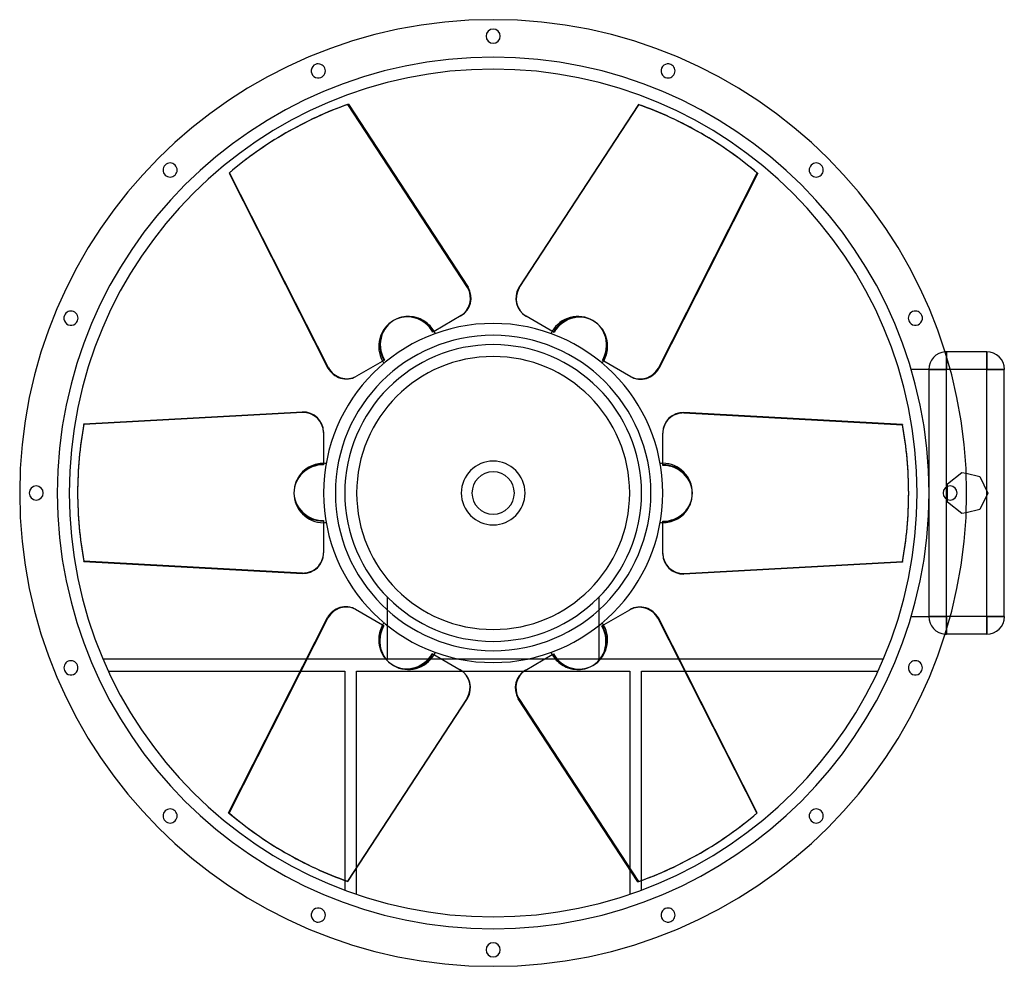
# Model space of a CAD drawing. Units: millimetres. Extents: x -502 to 542, y -502 to 502.
import ezdxf

# ---------------------------------------------------------------- set-up
doc = ezdxf.new("R2010")
doc.units = ezdxf.units.MM
doc.layers.add('MAIN-1', color=7, linetype='Continuous')
doc.layers.add('MAIN-2', color=7, linetype='Continuous')

msp = doc.modelspace()

# ---------------------------------------------------------------- linework, layer by layer
at = {"layer": 'MAIN-1'}
for p, q in [((-153.5, 412.8), (-26.6, 218.5)), ((154.1, 412.5), (27.1, 218.2)), ((27.7, 217.9), (154.6, 412.2)), ((154.1, 412.5), (154.6, 412.2)), ((-220, 382.2), (-220.5, 381.9)), ((221, 381.6), (220.5, 381.9)), ((-280.2, 339.7), (-279.7, 340)), ((-280.2, 339.7), (-175.4, 132.6)), ((-174.8, 132.9), (-279.7, 340)), ((280.8, 339.4), (175.9, 132.3)), ((27.1, 218.2), (27.7, 217.9)), ((-33.9, 188.3), (-62.7, 171.6)), ((-97.2, 186.6), (-99.8, 185.8)), ((-94.5, 187.1), (-97.2, 186.6)), ((-92.6, 187.3), (-94.5, 187.1)), ((-90.6, 187.4), (-92.6, 187.3)), ((-88.7, 187.4), (-90.6, 187.4)), ((-86.7, 187.2), (-88.7, 187.4)), ((-84.4, 186.9), (-86.7, 187.2)), ((-81.8, 186.3), (-84.4, 186.9)), ((-79.3, 185.5), (-81.8, 186.3)), ((-77.5, 184.8), (-79.3, 185.5)), ((-75.8, 184), (-77.5, 184.8)), ((-74.2, 183.1), (-75.8, 184)), ((-72.6, 182.2), (-74.2, 183.1)), ((-71.1, 181.1), (-72.6, 182.2)), ((-69.7, 180), (-71.1, 181.1)), ((-68.3, 178.7), (-69.7, 180)), ((-67, 177.4), (-68.3, 178.7)), ((34.4, 188), (34.9, 187.7)), ((64.6, 170.5), (34.9, 187.7)), ((113, 177.5), (111, 179.4)), ((-65.8, 176.1), (-67, 177.4)), ((-64.7, 174.7), (-65.8, 176.1)), ((-63.7, 173.2), (-64.7, 174.7)), ((-62.7, 171.6), (-63.7, 173.2)), ((114.7, 175.4), (113, 177.5)), ((115.9, 173.8), (114.7, 175.4)), ((117, 172.2), (115.9, 173.8)), ((117.9, 170.5), (117, 172.2)), ((118.8, 168.7), (117.9, 170.5)), ((119.6, 166.6), (118.8, 168.7)), ((120.4, 164), (119.6, 166.6)), ((121, 161.4), (120.4, 164)), ((121.3, 159.6), (121, 161.4)), ((121.4, 157.7), (121.3, 159.6)), ((121.5, 155.8), (121.4, 157.7)), ((119.6, 145.1), (120.2, 146.8)), ((120.2, 146.8), (120.6, 148.5)), ((120.6, 148.5), (121, 150.3)), ((121, 150.3), (121.3, 152.1)), ((121.3, 152.1), (121.4, 154)), ((121.4, 154), (121.5, 155.8)), ((481.3, 150), (481.3, 144.4)), ((523.8, 150), (481.3, 150)), ((523.8, 150), (523.8, 131.2)), ((-115.4, 141.2), (-145.1, 124.1)), ((117.3, 140.1), (118.1, 141.7)), ((146.1, 123.5), (117.3, 140.1)), ((118.1, 141.7), (118.9, 143.4)), ((118.9, 143.4), (119.6, 145.1)), ((-175.4, 132.6), (-174.8, 132.9)), ((523.8, 131.2), (485.1, 131.2)), ((523.8, 2.6), (523.8, 131.2)), ((542.5, 131.2), (523.8, 131.2)), ((542.5, -131.2), (542.5, 131.2)), ((-145.6, 123.8), (-145.1, 124.1)), ((-434.3, 73.4), (-202.5, 86.2)), ((202.5, 85.6), (202.5, 85)), ((434.3, 72.8), (202.5, 85.6)), ((202.5, 85), (434.3, 72.2)), ((-180, 64.8), (-180, 31.5)), ((180, 64.2), (180, 63.6)), ((180, 29.3), (180, 63.6)), ((434.3, 72.8), (434.3, 72.2)), ((-181.8, 31.4), (-183.6, 31.3)), ((-180, 31.5), (-181.8, 31.4)), ((-202.3, 22.3), (-204.1, 20.3)), ((-200.3, 24.1), (-202.3, 22.3)), ((-198.8, 25.3), (-200.3, 24.1)), ((-197.3, 26.3), (-198.8, 25.3)), ((-195.7, 27.3), (-197.3, 26.3)), ((-194.1, 28.2), (-195.7, 27.3)), ((-192.4, 29), (-194.1, 28.2)), ((-190.7, 29.6), (-192.4, 29)), ((-189, 30.2), (-190.7, 29.6)), ((-187.2, 30.7), (-189, 30.2)), ((-185.4, 31), (-187.2, 30.7)), ((-183.6, 31.3), (-185.4, 31)), ((-209.3, 11.7), (-210.2, 9.1)), ((-208.5, 13.5), (-209.3, 11.7)), ((-207.6, 15.2), (-208.5, 13.5)), ((-206.6, 16.9), (-207.6, 15.2)), ((-205.5, 18.5), (-206.6, 16.9)), ((-204.1, 20.3), (-205.5, 18.5)), ((502.1, 20.9), (516.6, 17.6)), ((516.6, 17.6), (525, 0)), ((-441, 0.6), (-441, 0)), ((-210.2, 9.1), (-210.8, 6.5)), ((441, -0.6), (441, 0)), ((481.3, -6.5), (481.3, 6.5)), ((482.3, -7), (482.3, 7)), ((209.3, -11.7), (210.2, -9.1)), ((210.2, -9.1), (210.8, -6.5)), ((525, 0), (516.6, -17.6)), ((523.8, -131.2), (523.8, -2.6)), ((202.3, -22.3), (204.1, -20.3)), ((204.1, -20.3), (205.5, -18.5)), ((205.5, -18.5), (206.6, -16.9)), ((206.6, -16.9), (207.6, -15.2)), ((207.6, -15.2), (208.5, -13.5)), ((208.5, -13.5), (209.3, -11.7)), ((516.6, -17.6), (502.1, -20.9)), ((-180, -29.3), (-180, -63.6)), ((181.8, -31.4), (183.6, -31.3)), ((183.6, -31.3), (185.4, -31)), ((185.4, -31), (187.2, -30.7)), ((187.2, -30.7), (189, -30.2)), ((189, -30.2), (190.7, -29.6)), ((190.7, -29.6), (192.4, -29)), ((192.4, -29), (194.1, -28.2)), ((194.1, -28.2), (195.7, -27.3)), ((195.7, -27.3), (197.3, -26.3)), ((197.3, -26.3), (198.8, -25.3)), ((198.8, -25.3), (200.3, -24.1)), ((200.3, -24.1), (202.3, -22.3)), ((180, -31.5), (181.8, -31.4)), ((180, -64.8), (180, -31.5)), ((-202.5, -85), (-434.3, -72.2)), ((-434.3, -72.8), (-434.3, -72.2)), ((-434.3, -72.8), (-202.5, -85.6)), ((-180, -64.2), (-180, -63.6)), ((434.3, -73.4), (202.5, -86.2)), ((-202.5, -85.6), (-202.5, -85)), ((-146.1, -123.5), (-117.3, -140.1)), ((115.4, -141.2), (145.1, -124.1)), ((145.6, -123.8), (145.1, -124.1)), ((-280.8, -339.4), (-175.9, -132.3)), ((175.4, -132.6), (174.8, -132.9)), ((174.8, -132.9), (279.7, -340)), ((280.2, -339.7), (175.4, -132.6)), ((523.8, -131.2), (485.1, -131.2)), ((542.5, -131.2), (523.8, -131.2)), ((523.8, -131.2), (523.8, -150)), ((-119.6, -145.1), (-120.2, -146.8)), ((-118.9, -143.4), (-119.6, -145.1)), ((-118.1, -141.7), (-118.9, -143.4)), ((-117.3, -140.1), (-118.1, -141.7)), ((481.3, -144.4), (481.3, -150)), ((-121.4, -154), (-121.5, -155.8)), ((-121.5, -155.8), (-121.4, -157.7)), ((-121.3, -152.1), (-121.4, -154)), ((-121, -150.3), (-121.3, -152.1)), ((-120.6, -148.5), (-121, -150.3)), ((-120.2, -146.8), (-120.6, -148.5)), ((523.8, -150), (481.3, -150)), ((-121.4, -157.7), (-121.3, -159.6)), ((-121.3, -159.6), (-121, -161.4)), ((-121, -161.4), (-120.4, -164)), ((-120.4, -164), (-119.6, -166.6)), ((-119.6, -166.6), (-118.8, -168.7)), ((-198.3, -176.5), (-413.9, -176.5)), ((-118.8, -168.7), (-117.9, -170.5)), ((-117.9, -170.5), (-117, -172.2)), ((-117, -172.2), (-115.9, -173.8)), ((-115.9, -173.8), (-114.7, -175.4)), ((-114.7, -175.4), (-113, -177.5)), ((-113, -177.5), (-111, -179.4)), ((-64.6, -170.5), (-34.9, -187.7)), ((-35.3, -176.5), (-54.3, -176.5)), ((33.9, -188.3), (62.7, -171.6)), ((54.3, -176.5), (35.3, -176.5)), ((62.7, -171.6), (63.7, -173.2)), ((63.7, -173.2), (64.7, -174.7)), ((64.7, -174.7), (65.8, -176.1)), ((65.8, -176.1), (67, -177.4)), ((67, -177.4), (68.3, -178.7)), ((413.9, -176.5), (197.6, -176.5)), ((-34.4, -188), (-34.9, -187.7)), ((68.3, -178.7), (69.7, -180)), ((69.7, -180), (71.1, -181.1)), ((71.1, -181.1), (72.6, -182.2)), ((72.6, -182.2), (74.2, -183.1)), ((74.2, -183.1), (75.8, -184)), ((75.8, -184), (77.5, -184.8)), ((77.5, -184.8), (79.3, -185.5)), ((79.3, -185.5), (81.8, -186.3)), ((81.8, -186.3), (84.4, -186.9)), ((84.4, -186.9), (86.7, -187.2)), ((86.7, -187.2), (88.7, -187.4)), ((88.7, -187.4), (90.6, -187.4)), ((90.6, -187.4), (92.6, -187.3)), ((92.6, -187.3), (94.5, -187.1)), ((94.5, -187.1), (97.2, -186.6)), ((97.2, -186.6), (99.8, -185.8)), ((-408.4, -189.1), (-204.7, -189.1)), ((-32.7, -189.1), (32.7, -189.1)), ((204, -189.1), (408.4, -189.1)), ((-27.7, -217.9), (-154.6, -412.2)), ((-154.1, -412.5), (-27.1, -218.2)), ((-27.1, -218.2), (-27.7, -217.9)), ((153.5, -412.8), (26.6, -218.5)), ((280.2, -339.7), (279.7, -340)), ((-221, -381.6), (-220.5, -381.9)), ((220, -382.2), (220.5, -381.9)), ((-144.9, -426), (-144.9, -398.6)), ((144.9, -399.7), (144.9, -426)), ((-157.5, -411.3), (-157.5, -421.5)), ((-154.1, -412.5), (-154.6, -412.2)), ((157.5, -421.5), (157.5, -411.4))]:
    msp.add_line(p, q, dxfattribs=at)
for centre, radius, start, end in [((0, 0), 502.5, 90, 270), ((0, 0), 502.5, 270, 90), ((0, 485), 7.5, 90, 270), ((0, 485), 7.5, 270, 90), ((0, 0), 450, 90, 270), ((-185.6, 448.1), 7.5, 112.5, 292.5), ((-185.6, 448.1), 7.5, 292.5, 112.5), ((0, 0), 450, 270, 90), ((185.6, 448.1), 7.5, 67.5, 247.5), ((185.6, 448.1), 7.5, 247.5, 67.5), ((-342.9, 342.9), 7.5, 135, 315), ((-342.9, 342.9), 7.5, 315, 135), ((342.9, 342.9), 7.5, 45, 225), ((342.9, 342.9), 7.5, 225, 45), ((-448.1, 185.6), 7.5, 157.5, 337.5), ((-448.1, 185.6), 7.5, 337.5, 157.5), ((448.1, 185.6), 7.5, 22.5, 202.5), ((448.1, 185.6), 7.5, 202.5, 22.5), ((0, 0), 180, 90, 180), ((0, 0), 180, 0, 90), ((0, 0), 167.4, 0, 180), ((-90, 155.9), 31.5, 24.9802, 30), ((90, 155.9), 31.5, 150, 155.0198), ((481.3, 131.2), 18.8, 90, 95.1607), ((523.8, 131.2), 18.8, 0, 90), ((-90, 155.9), 31.5, 210, 215.0198), ((90, 155.9), 31.5, 324.9802, 330), ((-180, 0), 31.5, 84.9802, 90), ((0, 0), 33.8, 90, 270), ((0, 0), 33.8, 270, 90), ((180, 0), 31.5, 90, 95.0198), ((-485, 0), 7.5, 0, 180), ((-485, 0), 7.5, 180, 0), ((0, 0), 180, 180, 270), ((0, 0), 167.4, 180, 0), ((485, 0), 7.5, 0, 180), ((0, 0), 180, 270, 0), ((485, 0), 7.5, 180, 0), ((-180, 0), 31.5, 270, 275.0198), ((180, 0), 31.5, 264.9802, 270), ((523.8, -131.2), 18.8, 270, 0), ((-90, -155.9), 31.5, 144.9802, 150), ((90, -155.9), 31.5, 30, 35.0198), ((481.3, -131.2), 18.8, 264.8393, 270), ((-90, -155.9), 31.5, 330, 335.0198), ((90, -155.9), 31.5, 204.9802, 210), ((-448.1, -185.6), 7.5, 22.5, 202.5), ((-448.1, -185.6), 7.5, 202.5, 22.5), ((448.1, -185.6), 7.5, 157.5, 337.5), ((448.1, -185.6), 7.5, 337.5, 157.5), ((-342.9, -342.9), 7.5, 45, 225), ((-342.9, -342.9), 7.5, 225, 45), ((342.9, -342.9), 7.5, 135, 315), ((342.9, -342.9), 7.5, 315, 135), ((-185.6, -448.1), 7.5, 67.5, 247.5), ((-185.6, -448.1), 7.5, 247.5, 67.5), ((185.6, -448.1), 7.5, 112.5, 292.5), ((185.6, -448.1), 7.5, 292.5, 112.5), ((0, -485), 7.5, 90, 270), ((0, -485), 7.5, 270, 90)]:
    msp.add_arc(centre, radius, start, end, dxfattribs=at)
for centre, major_axis, ratio, start_param, end_param in [((0.5, 0.3), (-220.5, 381.9), 0.951056, -0.17453, 0.000003), ((0, 0), (-220.5, -381.9), 0.951056, 3.14159, 3.316123), ((0.5, -0.3), (220.5, 381.9), 0.951056, -0.000003, 0.17453), ((0, 0), (220.5, -381.9), 0.951056, -3.14159, -2.967057), ((0.5, 0.3), (-220.5, 381.9), 0.951056, 0.000003, 0.174536), ((0.5, -0.3), (220.5, 381.9), 0.951056, -0.174536, -0.000003), ((-45.1, 207.8), (-11.2, 19.5), 0.951056, -3.14159, -1.570794), ((45.7, 207.5), (-11.2, -19.5), 0.951056, -1.570798, -0.000003), ((46.2, 207.2), (11.2, 19.5), 0.951056, 1.570794, 3.14159), ((-89.5, 156.2), (-15.7, 27.2), 0.951056, -0.196347, 1.570798), ((90.5, 155.6), (15.7, 27.2), 0.951056, -0.196352, 1.570794), ((-156.8, 143.3), (11.2, -19.5), 0.951056, -1.570794, 0.000003), ((-156.3, 143.6), (-11.2, 19.5), 0.951056, 1.570798, 3.141595), ((157.4, 143), (11.2, 19.5), 0.951056, 3.14159, 4.712387), ((-202.5, 64.8), (-22.5, 0), 0.951057, 3.141593, 4.712389), ((202.5, 64.2), (-22.5, 0), 0.951057, -1.570796, 0), ((202.5, 63.6), (22.5, 0), 0.951057, 1.570796, 3.141593), ((0, 0.6), (-441, 0), 0.951057, -0.174533, 0), ((0, 0), (-441, 0), 0.951057, 3.141593, 3.316125), ((0, -0.6), (441, 0), 0.951057, 0, 0.174533), ((180, -0.6), (31.4, 0), 0.951057, -0.196349, 1.570796), ((0, 0.6), (-441, 0), 0.951057, 0, 0.174533), ((0, 0), (441, 0), 0.951057, 3.141593, 3.316125), ((-180, 0.6), (-31.4, 0), 0.951057, -0.196349, 1.570796), ((0, -0.6), (441, 0), 0.951057, -0.174533, 0), ((-202.5, -63.6), (-22.5, 0), 0.951057, 1.570796, 3.141593), ((-202.5, -64.2), (22.5, 0), 0.951057, -1.570796, 0), ((202.5, -64.8), (22.5, 0), 0.951057, 3.141593, 4.712389), ((-157.4, -143), (-11.2, -19.5), 0.951056, 3.14159, 4.712387), ((156.3, -143.6), (11.2, -19.5), 0.951056, 1.570798, 3.141595), ((156.8, -143.3), (-11.2, 19.5), 0.951056, -1.570794, 0.000003), ((89.5, -156.2), (15.7, -27.2), 0.951056, -0.196347, 1.570798), ((-90.5, -155.6), (-15.7, -27.2), 0.951056, -0.196352, 1.570794), ((-46.2, -207.2), (-11.2, -19.5), 0.951056, 1.570794, 3.14159), ((-45.7, -207.5), (11.2, 19.5), 0.951056, -1.570798, -0.000003), ((45.1, -207.8), (11.2, -19.5), 0.951056, -3.14159, -1.570794), ((-0.5, 0.3), (-220.5, -381.9), 0.951056, -0.174536, -0.000003), ((-0.5, -0.3), (220.5, -381.9), 0.951056, 0.000003, 0.174536), ((0, 0), (-220.5, 381.9), 0.951056, -3.14159, -2.967057), ((-0.5, 0.3), (-220.5, -381.9), 0.951056, -0.000003, 0.17453), ((0, 0), (220.5, 381.9), 0.951056, 3.14159, 3.316123), ((-0.5, -0.3), (220.5, -381.9), 0.951056, -0.17453, 0.000003)]:
    msp.add_ellipse(centre, major_axis=major_axis, ratio=ratio, start_param=start_param, end_param=end_param, dxfattribs=at)
at = {"layer": 'MAIN-2'}
for p, q in [((-154.1, 412.5), (-153.5, 412.8)), ((-27.1, 218.2), (-154.1, 412.5)), ((175.4, 132.6), (280.2, 339.7)), ((280.2, 339.7), (280.8, 339.4)), ((-27.1, 218.2), (-26.6, 218.5)), ((-63.6, 171.1), (-64.1, 170.9)), ((-62.7, 171.6), (-63.6, 171.1)), ((481.3, 150), (481.3, 150)), ((481.3, 131.2), (481.3, 150)), ((523.8, 131.2), (523.8, 150)), ((523.8, 150), (523.8, 150)), ((116.4, 140.6), (115.9, 140.9)), ((117.3, 140.1), (116.4, 140.6)), ((481.3, 144.4), (481.3, 131.2)), ((175.4, 132.6), (175.9, 132.3)), ((443.5, 131.2), (443.5, 131.2)), ((462.6, 131.2), (443.5, 131.2)), ((462.6, 131.2), (462.6, 131.2)), ((462.6, 0), (462.6, 131.2)), ((462.6, 0), (462.6, 131.2)), ((481.3, 131.2), (462.6, 131.2)), ((462.6, 131.2), (481.3, 131.2)), ((523.8, 131.2), (481.3, 131.2)), ((485.1, 131.2), (481.3, 131.2)), ((481.3, -131.2), (481.3, 131.2)), ((481.3, 6.5), (481.3, 131.2)), ((523.8, 131.2), (542.5, 131.2)), ((523.8, -131.2), (523.8, 131.2)), ((542.5, 131.2), (542.5, 131.2)), ((-202.5, 85.6), (-434.3, 72.8)), ((-202.5, 85.6), (-202.5, 86.2)), ((-434.3, 72.8), (-434.3, 73.4)), ((-180, 31.5), (-180, 30.5)), ((-180, 30.5), (-180, 30)), ((482.3, 9.8), (497.5, 21.9)), ((497.5, 21.9), (497.5, 21.9)), ((497.5, 21.9), (502.1, 20.9)), ((516.6, 17.6), (516.6, 17.6)), ((462.6, -131.2), (462.6, 0)), ((482.3, 9.8), (482.3, 9.8)), ((482.3, 7), (482.3, 9.8)), ((525, 0), (525, 0)), ((462.6, -131.2), (462.6, 0)), ((481.3, -131.2), (481.3, -6.5)), ((482.3, -9.8), (482.3, -7)), ((482.3, -9.8), (482.3, -9.8)), ((497.5, -21.9), (482.3, -9.8)), ((502.1, -20.9), (497.5, -21.9)), ((516.6, -17.6), (516.6, -17.6)), ((180, -30.5), (180, -30)), ((180, -31.5), (180, -30.5)), ((497.5, -21.9), (497.5, -21.9)), ((202.5, -85.6), (434.3, -72.8)), ((434.3, -72.8), (434.3, -73.4)), ((202.5, -85.6), (202.5, -86.2)), ((-112.5, -110.2), (-112.5, -110.2)), ((-112.5, -110.2), (-112.5, -176.5)), ((112.5, -110.2), (112.5, -110.2)), ((112.5, -176.5), (112.5, -110.2)), ((-175.4, -132.6), (-280.2, -339.7)), ((-175.4, -132.6), (-175.9, -132.3)), ((443.5, -131.2), (443.5, -131.2)), ((443.5, -131.2), (462.6, -131.2)), ((462.6, -131.2), (462.6, -131.2)), ((462.6, -131.2), (481.3, -131.2)), ((481.3, -131.2), (462.6, -131.2)), ((485.1, -131.2), (481.3, -131.2)), ((481.3, -131.2), (481.3, -144.4)), ((481.3, -150), (481.3, -131.2)), ((523.8, -131.2), (481.3, -131.2)), ((523.8, -131.2), (542.5, -131.2)), ((523.8, -150), (523.8, -131.2)), ((542.5, -131.2), (542.5, -131.2)), ((-117.3, -140.1), (-116.4, -140.6)), ((-116.4, -140.6), (-115.9, -140.9)), ((481.3, -150), (481.3, -150)), ((523.8, -150), (523.8, -150)), ((-413.9, -176.5), (-413.9, -176.5)), ((-54.3, -176.5), (-198.3, -176.5)), ((-112.5, -176.5), (-112.5, -176.5)), ((35.3, -176.5), (-35.3, -176.5)), ((197.6, -176.5), (54.3, -176.5)), ((62.7, -171.6), (63.6, -171.1)), ((63.6, -171.1), (64.1, -170.9)), ((112.5, -176.5), (112.5, -176.5)), ((413.9, -176.5), (413.9, -176.5)), ((-408.4, -189.1), (-408.4, -189.1)), ((-204.7, -189.1), (-157.5, -189.1)), ((-157.5, -189.1), (-157.5, -411.3)), ((-157.5, -189.1), (-157.5, -189.1)), ((-144.9, -398.6), (-144.9, -189.1)), ((-144.9, -189.1), (-144.9, -189.1)), ((-144.9, -189.1), (-32.7, -189.1)), ((32.7, -189.1), (144.9, -189.1)), ((144.9, -189.1), (144.9, -399.7)), ((144.9, -189.1), (144.9, -189.1)), ((157.5, -189.1), (204, -189.1)), ((157.5, -189.1), (157.5, -189.1)), ((157.5, -411.4), (157.5, -189.1)), ((408.4, -189.1), (408.4, -189.1)), ((27.1, -218.2), (26.6, -218.5)), ((27.1, -218.2), (154.1, -412.5)), ((-280.2, -339.7), (-280.8, -339.4)), ((154.1, -412.5), (153.5, -412.8)), ((-157.5, -421.5), (-157.5, -421.5)), ((-144.9, -426), (-144.9, -426)), ((144.9, -426), (144.9, -426)), ((157.5, -421.5), (157.5, -421.5))]:
    msp.add_line(p, q, dxfattribs=at)
for centre, radius, start, end in [((0, 0), 462.6, 90, 270), ((0, 0), 462.6, 270, 90), ((-90, 155.9), 31.5, 120, 210), ((90, 155.9), 31.5, 60, 150), ((0, 0), 157.5, 90, 180), ((0, 0), 157.5, 0, 90), ((481.3, 131.2), 18.8, 95.1607, 180), ((0, 0), 144.9, 0, 180), ((0, 0), 144.9, 0, 180), ((180, 0), 31.5, 0, 90), ((0, 0), 22.5, 90, 270), ((0, 0), 22.5, 270, 90), ((0, 0), 157.5, 180, 270), ((0, 0), 144.9, 180, 0), ((0, 0), 144.9, 180, 0), ((-180, 0), 31.5, 180, 270), ((0, 0), 157.5, 270, 0), ((481.3, -131.2), 18.8, 180, 264.8393), ((90, -155.9), 31.5, 300, 30), ((-90, -155.9), 31.5, 240, 330)]:
    msp.add_arc(centre, radius, start, end, dxfattribs=at)
for centre, major_axis, ratio, start_param, end_param in [((0, 0), (220.5, -381.9), 0.951056, 2.967062, 3.141595), ((0, 0), (-220.5, -381.9), 0.951056, 2.967057, 3.14159), ((-45.7, 207.5), (11.2, -19.5), 0.951056, 0.000003, 1.570798), ((-89.5, 156.2), (-15.7, 27.2), 0.951056, -1.570794, -0.196347), ((-90, 155.9), (15.7, -27.3), 0.951056, -3.14159, -1.570794), ((-90, 155.9), (15.7, -27.3), 0.951056, 1.570798, 3.141595), ((90, 155.9), (-15.7, -27.3), 0.951056, 3.14159, 4.712387), ((90, 155.9), (-15.7, -27.3), 0.951056, 1.570794, 3.14159), ((90.5, 155.6), (15.7, 27.2), 0.951056, -1.570798, -0.196352), ((156.8, 143.3), (-11.2, -19.5), 0.951056, -0.000003, 1.570794), ((-202.5, 64.2), (22.5, 0), 0.951057, 0, 1.570796), ((0, 0), (441, 0), 0.951057, 2.96706, 3.141593), ((-180, 0), (31.5, 0), 0.951057, 1.570796, 3.141593), ((-180, 0.6), (-31.4, 0), 0.951057, -1.570796, -0.196349), ((180, 0), (-31.5, 0), 0.951057, -3.141593, -1.570796), ((-180, 0), (31.5, 0), 0.951057, 3.141593, 4.712389), ((180, 0), (-31.5, 0), 0.951057, 1.570796, 3.141593), ((180, -0.6), (31.4, 0), 0.951057, -1.570796, -0.196349), ((0, 0), (-441, 0), 0.951057, 2.96706, 3.141593), ((202.5, -64.2), (-22.5, 0), 0.951057, 0, 1.570796), ((-156.8, -143.3), (11.2, 19.5), 0.951056, -0.000003, 1.570794), ((-90, -155.9), (15.7, 27.3), 0.951056, 1.570794, 3.14159), ((-90.5, -155.6), (-15.7, -27.2), 0.951056, -1.570798, -0.196352), ((90, -155.9), (-15.7, 27.3), 0.951056, -3.14159, -1.570794), ((-90, -155.9), (15.7, 27.3), 0.951056, 3.14159, 4.712387), ((89.5, -156.2), (15.7, -27.2), 0.951056, -1.570794, -0.196347), ((90, -155.9), (-15.7, 27.3), 0.951056, 1.570798, 3.141595), ((45.7, -207.5), (-11.2, 19.5), 0.951056, 0.000003, 1.570798), ((0, 0), (220.5, 381.9), 0.951056, 2.967057, 3.14159), ((0, 0), (-220.5, 381.9), 0.951056, 2.967062, 3.141595)]:
    msp.add_ellipse(centre, major_axis=major_axis, ratio=ratio, start_param=start_param, end_param=end_param, dxfattribs=at)

doc.saveas('drawing.dxf')
